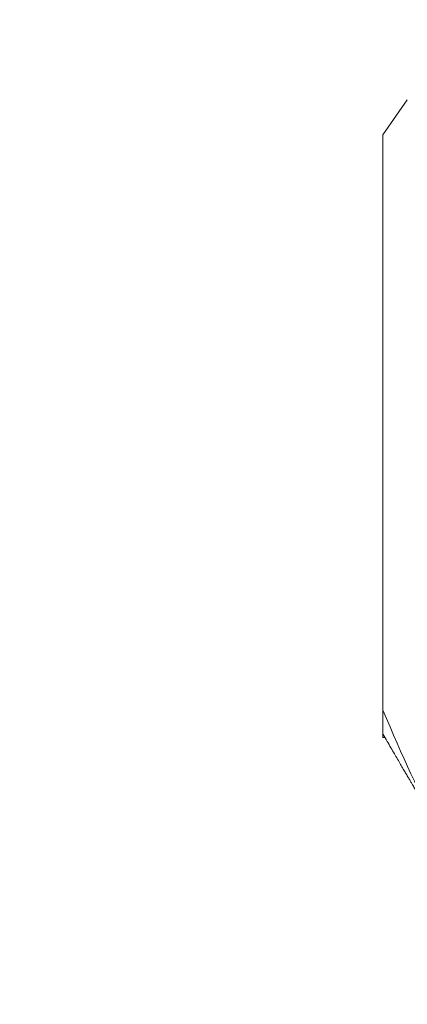
# Model space of a CAD drawing. Extents: x -19 to 84, y -133 to 65.
# Drawn here: x -15 to -15, y -83 to -83 of the extents above; entities that cross this region are included whole.
import ezdxf

# ---------------------------------------------------------------- set-up
doc = ezdxf.new("R2010")
doc.units = 0
doc.header["$MEASUREMENT"] = 0
doc.layers.get('0').update_dxf_attribs({"linetype": 'CONTINUOUS', "lineweight": 15})
doc.layers.get('DEFPOINTS').update_dxf_attribs({"linetype": 'CONTINUOUS'})
doc.layers.add('Text', color=7, linetype='CONTINUOUS', lineweight=15)
doc.styles.add('ROMAND', font='romand.shx', dxfattribs={"oblique": 15})
doc.dimstyles.new('ROMAND', dxfattribs={"dimscale": 7.5, "dimtxt": 0.125, "dimasz": 0.125, "dimexe": 0.0625, "dimexo": 0.0625, "dimgap": 0.0625, "dimtad": 0, "dimtih": 1, "dimtoh": 1, "dimdec": 3, "dimzin": 0, "dimdsep": 46, "dimlunit": 4, "dimtxsty": 'ROMAND', "dimcen": 0, "dimadec": 0, "dimazin": 0, "dimtfac": 1, "dimtdec": 3, "dimtofl": 0, "dimtmove": 0, "dimatfit": 3, "dimfxl": 0, "dimtolj": 1, "dimtzin": 0, "dimarcsym": 0})

# ---------------------------------------------------------------- blocks, each defined once
blk = doc.blocks.new('*D5')
at = {"layer": 'DEFPOINTS', "color": 0}
for p in [(-16.90249, -68.15095), (-9.29841, -68.15095), (-13.79841, -89.15095)]:
    blk.add_point(p, dxfattribs=at)
at = {"layer": 'Text', "color": 0, "lineweight": -2}
for p, q in [((-9.67341, -68.15095), (-17.27749, -68.15095)), ((-16.90249, -68.90095), (-16.90249, -77.82953)), ((-16.90249, -88.40095), (-16.90249, -79.47238)), ((-14.17341, -89.15095), (-17.27749, -89.15095))]:
    blk.add_line(p, q, dxfattribs=at)
at = {"layer": 'Text', "color": 0}
for points in [[(-17.02749, -68.90095), (-16.77749, -68.90095), (-16.90249, -68.15095)], [(-17.02749, -88.40095), (-16.77749, -88.40095), (-16.90249, -89.15095)]]:
    blk.add_solid(points, dxfattribs=at)
at = {"layer": 'Text', "color": 0, "insert": (-16.90249, -78.65095), "char_height": 0.75, "attachment_point": 5, "style": 'ROMAND'}
blk.add_mtext('\\A1;1\'-9"', dxfattribs=at)

msp = doc.modelspace()

# ---------------------------------------------------------------- linework, layer by layer
for p, q in [((-15.0405, -82.78966), (-15.04841, -82.80095)), ((-15.04841, -82.98677), (-15.04841, -82.80095)), ((-15.04827, -82.99465), (-15.04841, -82.99442)), ((-15.04841, -82.99564), (-15.0477, -82.99564))]:
    msp.add_line(p, q)
for points, knots in [([(-15.04841, -82.98677), (-15.04841, -82.98919), (-15.04841, -82.99106), (-15.04841, -82.99361), (-15.04841, -82.99431), (-15.04841, -82.99442)], [0, 0, 0, 0, 0.5, 0.5, 1, 1, 1, 1]), ([(-15.04841, -82.99442), (-15.04841, -82.99463), (-15.04841, -82.99507), (-15.04841, -82.99545), (-15.04841, -82.99564), (-15.04841, -82.99562), (-15.04841, -82.99562)], [0, 0, 0, 0, 0.288367, 0.577046, 0.865725, 1, 1, 1, 1]), ([(-15.04827, -82.99467), (-15.04785, -82.9954), (-15.04702, -82.99682), (-15.04581, -82.99889), (-15.04469, -83.00082), (-15.04365, -83.0026), (-15.04269, -83.00425), (-15.04182, -83.00574), (-15.04105, -83.00707), (-15.04037, -83.00824), (-15.03975, -83.00929), (-15.03922, -83.01022), (-15.03876, -83.011), (-15.03839, -83.01164), (-15.0381, -83.01214), (-15.0379, -83.01248), (-15.03777, -83.0127), (-15.03767, -83.01288), (-15.03753, -83.01311), (-15.03733, -83.01346), (-15.03706, -83.01393), (-15.03671, -83.01452), (-15.0363, -83.01523), (-15.03582, -83.01606), (-15.03527, -83.01701), (-15.03464, -83.01808), (-15.03395, -83.01928), (-15.03318, -83.02059), (-15.03235, -83.02203), (-15.03148, -83.02353), (-15.03089, -83.02455), (-15.0306, -83.02505)], [0, 0, 0, 0, 0.07258, 0.1406, 0.204055, 0.262943, 0.317259, 0.366999, 0.409704, 0.448337, 0.482896, 0.513379, 0.539656, 0.560259, 0.576665, 0.588874, 0.594184, 0.598519, 0.605976, 0.61741, 0.632821, 0.65221, 0.675577, 0.702924, 0.734249, 0.769557, 0.808845, 0.852117, 0.899372, 0.950613, 1, 1, 1, 1])]:
    msp.add_open_spline(points, degree=3, knots=knots)
at = {"color": 8}
msp.add_open_spline([(-15.03091, -83.02435), (-15.03627, -83.01442), (-15.04212, -83.00149), (-15.04841, -82.98677)], degree=3, dxfattribs=at)

# ---------------------------------------------------------------- dimensions: what is measured, and where the dimension line sits
at = {"layer": 'Text'}
dim = msp.add_linear_dim(base=(-16.90249, -68.15095), p1=(-13.79841, -89.15095), p2=(-9.29841, -68.15095), angle=270, dimstyle='ROMAND', override={"dimscale": 6}, dxfattribs=at)
dim.commit()
dim.dimension.update_dxf_attribs({"geometry": '*D5', "text_midpoint": (-16.90249, -78.65095)})

doc.saveas('drawing.dxf')
